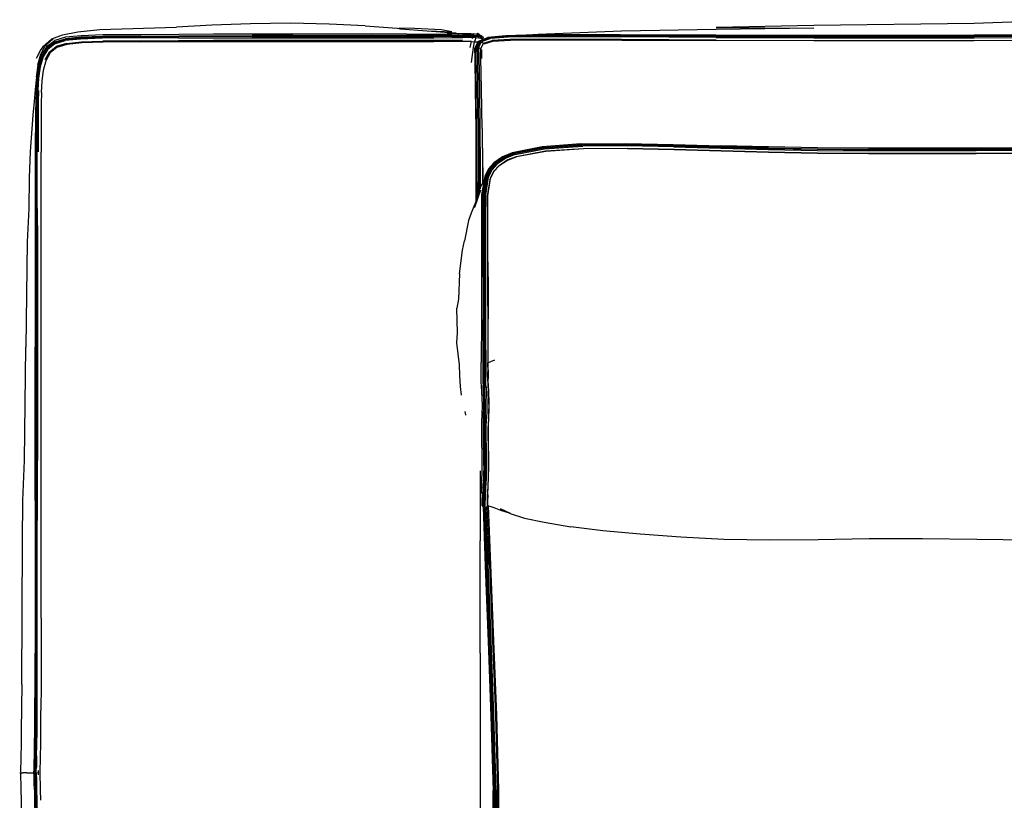
# Model space of a CAD drawing. Units: metres. Extents: x -1.13 to 0.18, y -1.24 to -0.2.
# Drawn here: x -1.13 to -0.48, y -0.72 to -0.2 of the extents above; entities that cross this region are included whole.
import ezdxf

# ---------------------------------------------------------------- set-up
doc = ezdxf.new("R2010")
doc.units = ezdxf.units.M
doc.header["$MEASUREMENT"] = 0

# ---------------------------------------------------------------- blocks, each defined once
blk = doc.blocks.new('25c927f4-95a2-4b04-82a4-11bb6b43b22b')
for p, q in [((-0.86727, -0.20866), (-0.87746, -0.20846)), ((-0.82762, -0.21371), (-0.82723, -0.21376)), ((-0.82648, -0.21252), (-0.82634, -0.21229)), ((-1.09759, -0.21584), (-1.09743, -0.2158)), ((-1.12258, -0.34942), (-1.1235, -0.41888)), ((-0.81835, -0.46466), (-0.81824, -0.45954)), ((-0.81861, -0.47109), (-0.81854, -0.4706)), ((-0.82393, -0.50044), (-0.82393, -0.54651)), ((-0.82311, -0.5103), (-0.82326, -0.50972)), ((-0.81913, -0.52078), (-0.81924, -0.52131)), ((-1.12623, -0.6412), (-1.12562, -0.54651)), ((-1.12623, -0.6412), (-1.12647, -0.67164)), ((-0.82393, -0.67164), (-0.82393, -0.69872)), ((-0.82393, -0.69872), (-0.82393, -0.70091)), ((-0.82393, -0.70091), (-0.82393, -0.74054))]:
    blk.add_line(p, q)
at = {"color": 46, "true_color": 0x866e08}
for p, q in [((-0.84268, -0.21317), (-0.85442, -0.21327)), ((-0.8299, -0.21359), (-0.82983, -0.21304)), ((-0.82651, -0.21251), (-0.82634, -0.21229)), ((-0.8238, -0.21343), (-0.82429, -0.21405)), ((-1.1047, -0.21668), (-1.10482, -0.21659)), ((-1.09678, -0.21849), (-1.10348, -0.22052)), ((-1.11637, -0.22825), (-1.11368, -0.2226)), ((-1.11368, -0.2226), (-1.11362, -0.22248)), ((-1.11591, -0.51997), (-1.11591, -0.49348)), ((-1.11739, -0.51997), (-1.11739, -0.54651)), ((-1.11563, -0.69915), (-1.1155, -0.6995))]:
    blk.add_line(p, q, dxfattribs=at)
at = {"color": 96, "true_color": 0x068606}
for p, q in [((-0.37598, -0.21305), (-0.49827, -0.21311)), ((-0.82319, -0.22239), (-0.82309, -0.22837)), ((-0.82473, -0.31624), (-0.82471, -0.29986)), ((-0.82219, -0.30035), (-0.82218, -0.31075))]:
    blk.add_line(p, q, dxfattribs=at)
at = {"color": 16, "true_color": 0x860606}
for p, q in [((-0.63389, -0.28676), (-0.66543, -0.28592)), ((-0.63388, -0.28734), (-0.66539, -0.28648)), ((-0.60154, -0.29077), (-0.56794, -0.291)), ((-0.80769, -0.29366), (-0.81319, -0.29738)), ((-0.82153, -0.52233), (-0.82157, -0.52489))]:
    blk.add_line(p, q, dxfattribs=at)
at = {"color": 214, "true_color": 0xb11c95}
blk.add_line((-0.81783, -0.56213), (-0.81935, -0.52391), dxfattribs=at)
for points in [[(-0.89969, -0.20694, 0), (-0.92351, -0.20575, 0), (-0.9491, -0.20514, 0), (-0.97538, -0.20545, 0), (-1.00089, -0.20643, 0), (-1.02419, -0.20782, 0)], [(-0.89969, -0.20694, 0), (-0.87871, -0.2084, 0), (-0.87654, -0.20894, 0), (-0.85923, -0.2102, 0)], [(-0.43058, -0.2028, 0), (-0.49827, -0.20522, 0), (-0.60407, -0.20667, 0), (-0.66846, -0.20796, 0), (-0.60407, -0.20849, 0), (-0.66846, -0.20932, 0), (-0.73092, -0.21043, 0), (-0.78575, -0.2126, 0), (-0.79302, -0.21298, 0)], [(-1.11365, -0.2255, 0), (-1.11059, -0.21968, 0), (-1.10602, -0.21568, 0), (-1.11085, -0.21949, 0), (-1.10635, -0.21543, 0), (-1.09943, -0.21271, 0), (-1.08918, -0.21085, 0), (-1.0747, -0.20938, 0), (-1.02419, -0.20782, 0)], [(-0.8578, -0.21011, 0), (-0.8426, -0.21084, 0), (-0.84937, -0.20957, 0), (-0.86727, -0.20866, 0)], [(-0.85923, -0.2102, 0), (-0.84738, -0.2111, 0), (-0.83978, -0.21174, 0)], [(-0.83978, -0.21174, 0), (-0.84574, -0.21155, 0), (-0.83864, -0.21205, 0), (-0.83797, -0.21212, 0)], [(-0.82474, -0.214, 0), (-0.82461, -0.21361, 0), (-0.82541, -0.21266, 0)], [(-0.8233, -0.21411, 0), (-0.8226, -0.21493, 0), (-0.82267, -0.21549, 0), (-0.82297, -0.21616, 0)], [(-1.11646, -0.24064, 0), (-1.11526, -0.23278, 0), (-1.11327, -0.22573, 0), (-1.11556, -0.23264, 0), (-1.11365, -0.2255, 0)], [(-1.11646, -0.24064, 0), (-1.11723, -0.24883, 0), (-1.11793, -0.25684, 0), (-1.11896, -0.26569, 0), (-1.1207, -0.28983, 0)], [(-1.1207, -0.28983, 0), (-1.1212, -0.30714, 0), (-1.12158, -0.32732, 0), (-1.12258, -0.34942, 0)], [(-0.8238, -0.31523, 0), (-0.82764, -0.32667, 0), (-0.82537, -0.31904, 0), (-0.82987, -0.33033, 0), (-0.83165, -0.33525, 0), (-0.83427, -0.34873, 0)], [(-0.8238, -0.31523, 0), (-0.82537, -0.31904, 0), (-0.82476, -0.31632, 0)], [(-0.83754, -0.37032, 0), (-0.8357, -0.35471, 0), (-0.83427, -0.34873, 0)], [(-0.83754, -0.37032, 0), (-0.83822, -0.38708, 0), (-0.83933, -0.39316, 0)], [(-0.8374, -0.43748, 0), (-0.83764, -0.43046, 0), (-0.8393, -0.41597, 0), (-0.83891, -0.40931, 0), (-0.83933, -0.39316, 0)], [(-1.12562, -0.54651, 0), (-1.1254, -0.51997, 0), (-1.1243, -0.49348, 0), (-1.1235, -0.41888, 0)], [(-0.83634, -0.45039, 0), (-0.83692, -0.44463, 0), (-0.8374, -0.43748, 0)], [(-0.83406, -0.46127, 0), (-0.83359, -0.46335, 0), (-0.83356, -0.46361, 0)], [(-0.82222, -0.52301, 0), (-0.82275, -0.52317, 0), (-0.82314, -0.52281, 0)], [(-0.82224, -0.5238, 0), (-0.82157, -0.52489, 0), (-0.82071, -0.5248, 0), (-0.81924, -0.52384, 0)], [(-0.8039, -0.52857, 0), (-0.81046, -0.52653, 0), (-0.8147, -0.52485, 0), (-0.81729, -0.52386, 0), (-0.81914, -0.52332, 0)], [(-0.8039, -0.52857, 0), (-0.81065, -0.52548, 0), (-0.80417, -0.52844, 0), (-0.7947, -0.53155, 0), (-0.78175, -0.53418, 0), (-0.76425, -0.53732, 0)], [(-0.71849, -0.54206, 0), (-0.74302, -0.53993, 0), (-0.76425, -0.53732, 0)], [(-0.6331, -0.54602, 0), (-0.66326, -0.54552, 0), (-0.69172, -0.54419, 0), (-0.71849, -0.54206, 0)], [(-0.49659, -0.54559, 0), (-0.53229, -0.54516, 0), (-0.56762, -0.54523, 0), (-0.60122, -0.54579, 0), (-0.6331, -0.54602, 0)], [(-0.82393, -0.62063, 0), (-0.82393, -0.59749, 0), (-0.82393, -0.57253, 0), (-0.82393, -0.54651, 0)], [(-0.40114, -0.54585, 0), (-0.42964, -0.54608, 0), (-0.46192, -0.54599, 0), (-0.49659, -0.54559, 0)], [(-0.82393, -0.62063, 0), (-0.82393, -0.6412, 0), (-0.82393, -0.65845, 0), (-0.82393, -0.67164, 0)], [(-1.12647, -0.67164, 0), (-1.12659, -0.68136, 0), (-1.12671, -0.6882, 0), (-1.12683, -0.69277, 0), (-1.12695, -0.69567, 0), (-1.12711, -0.69808, 0), (-1.127, -0.69872, 0), (-1.12669, -0.6995, 0)], [(-1.12669, -0.6995, 0), (-1.127, -0.70028, 0), (-1.12711, -0.70091, 0), (-1.12695, -0.70332, 0), (-1.12683, -0.70622, 0), (-1.12671, -0.71079, 0), (-1.12659, -0.71764, 0)], [(-1.12659, -0.71764, 0), (-1.12647, -0.72735, 0), (-1.12597, -0.80151, 0), (-1.12581, -0.86925, 0)]]:
    blk.add_polyline3d(points)
at = {"color": 46, "true_color": 0x866e08}
for points in [[(-1.08707, -0.21335, 0), (-1.09737, -0.21443, 0), (-1.10448, -0.21651, 0)], [(-1.04778, -0.21365, 0), (-1.07283, -0.21379, 0), (-1.08712, -0.21426, 0), (-1.09737, -0.21533, 0)], [(-1.08737, -0.21477, 0), (-1.07308, -0.2143, 0), (-1.04801, -0.21416, 0)], [(-1.08722, -0.21474, 0), (-1.07294, -0.21427, 0), (-1.04788, -0.21413, 0)], [(-1.04767, -0.21272, 0), (-1.07273, -0.21287, 0), (-1.08707, -0.21335, 0)], [(-0.97445, -0.21385, 0), (-0.99997, -0.21389, 0), (-1.02295, -0.21402, 0), (-1.04801, -0.21416, 0)], [(-0.99988, -0.21385, 0), (-1.02283, -0.21399, 0), (-1.04788, -0.21413, 0)], [(-1.04778, -0.21365, 0), (-1.02273, -0.21351, 0), (-0.99979, -0.21337, 0), (-0.97431, -0.21333, 0)], [(-0.94742, -0.2124, 0), (-0.97424, -0.21239, 0), (-0.9997, -0.21243, 0), (-1.02262, -0.21258, 0), (-1.04767, -0.21272, 0)], [(-0.92055, -0.21384, 0), (-0.94754, -0.21383, 0), (-0.97438, -0.21382, 0), (-0.99988, -0.21385, 0)], [(-0.97445, -0.21385, 0), (-0.9476, -0.21387, 0), (-0.92062, -0.21388, 0), (-0.89508, -0.21389, 0), (-0.87253, -0.21388, 0)], [(-0.89491, -0.21334, 0), (-0.92048, -0.21335, 0), (-0.94748, -0.21334, 0), (-0.97431, -0.21333, 0)], [(-0.87228, -0.21237, 0), (-0.89483, -0.2124, 0), (-0.92042, -0.2124, 0), (-0.94742, -0.2124, 0)], [(-0.92055, -0.21384, 0), (-0.89499, -0.21384, 0), (-0.87244, -0.21382, 0), (-0.85447, -0.21378, 0)], [(-0.89491, -0.21334, 0), (-0.87236, -0.21332, 0), (-0.85442, -0.21327, 0)], [(-0.87253, -0.21388, 0), (-0.85455, -0.21383, 0), (-0.84269, -0.21375, 0), (-0.83549, -0.21367, 0), (-0.82923, -0.21363, 0)], [(-0.87228, -0.21237, 0), (-0.85437, -0.21231, 0), (-0.8427, -0.2122, 0)], [(-0.85447, -0.21378, 0), (-0.84267, -0.21369, 0), (-0.83556, -0.21361, 0), (-0.82951, -0.21358, 0), (-0.82762, -0.21371, 0)], [(-0.83021, -0.21204, 0), (-0.83578, -0.21209, 0), (-0.8427, -0.2122, 0)], [(-0.82505, -0.21258, 0), (-0.82541, -0.21266, 0), (-0.82614, -0.21258, 0), (-0.82719, -0.2124, 0), (-0.82856, -0.21219, 0), (-0.82805, -0.21318, 0), (-0.82983, -0.21304, 0), (-0.83566, -0.21308, 0), (-0.84268, -0.21317, 0)], [(-0.82983, -0.21304, 0), (-0.83021, -0.21204, 0), (-0.82856, -0.21219, 0)], [(-0.82723, -0.21376, 0), (-0.8268, -0.21463, 0), (-0.82892, -0.21452, 0), (-0.82923, -0.21363, 0), (-0.82723, -0.21376, 0), (-0.82555, -0.21392, 0), (-0.82422, -0.21406, 0)], [(-0.82461, -0.21361, 0), (-0.82541, -0.21353, 0), (-0.82657, -0.21337, 0), (-0.82805, -0.21318, 0), (-0.82815, -0.21368, 0)], [(-0.82499, -0.21248, 0), (-0.82543, -0.21202, 0), (-0.82634, -0.21229, 0), (-0.82612, -0.21202, 0), (-0.82599, -0.21218, 0), (-0.82583, -0.21259, 0)], [(-0.8259, -0.21261, 0), (-0.82543, -0.21202, 0), (-0.82522, -0.21175, 0)], [(-0.8252, -0.21172, 0), (-0.82509, -0.21193, 0), (-0.82494, -0.21239, 0), (-0.82505, -0.21258, 0)], [(-0.82461, -0.21361, 0), (-0.82419, -0.21352, 0), (-0.82406, -0.21333, 0)], [(-0.82406, -0.21333, 0), (-0.82421, -0.2129, 0), (-0.82434, -0.21272, 0), (-0.82447, -0.21289, 0)], [(-0.82422, -0.21406, 0), (-0.8233, -0.21411, 0), (-0.82282, -0.21402, 0), (-0.82265, -0.21383, 0), (-0.8228, -0.2134, 0), (-0.82294, -0.21322, 0), (-0.82312, -0.21346, 0), (-0.8227, -0.21388, 0)], [(-0.82394, -0.21408, 0), (-0.82349, -0.21399, 0), (-0.82334, -0.2138, 0), (-0.82338, -0.21357, 0)], [(-0.82362, -0.21409, 0), (-0.82312, -0.21346, 0), (-0.8238, -0.21343, 0), (-0.82362, -0.21319, 0)], [(-0.8236, -0.21317, 0), (-0.82349, -0.21337, 0), (-0.82338, -0.21357, 0)], [(-1.11582, -0.23951, 0), (-1.1146, -0.23193, 0), (-1.11252, -0.22528, 0), (-1.10925, -0.22, 0), (-1.10448, -0.21651, 0)], [(-1.1143, -0.23271, 0), (-1.11228, -0.22611, 0), (-1.10909, -0.22085, 0), (-1.1044, -0.21739, 0), (-1.09737, -0.21533, 0)], [(-1.11237, -0.22662, 0), (-1.10922, -0.22137, 0), (-1.10458, -0.21791, 0), (-1.09759, -0.21584, 0), (-1.08737, -0.21477, 0)], [(-1.11234, -0.22082, 0), (-1.11186, -0.22033, 0), (-1.11114, -0.21968, 0), (-1.11111, -0.21965, 0)], [(-1.11013, -0.22, 0), (-1.11059, -0.21968, 0), (-1.11085, -0.21949, 0), (-1.11095, -0.21938, 0), (-1.11089, -0.21931, 0)], [(-1.11068, -0.22912, 0), (-1.10782, -0.22394, 0), (-1.10348, -0.22052, 0)], [(-1.10951, -0.22042, 0), (-1.10956, -0.22039, 0), (-1.11013, -0.22, 0)], [(-1.10905, -0.22214, 0), (-1.10449, -0.21869, 0), (-1.09757, -0.21663, 0)], [(-1.09644, -0.21912, 0), (-1.10306, -0.22115, 0), (-1.10733, -0.22454, 0)], [(-1.10656, -0.21524, 0), (-1.10651, -0.21529, 0), (-1.10635, -0.21543, 0), (-1.10602, -0.21568, 0), (-1.10547, -0.21609, 0)], [(-1.02305, -0.21482, 0), (-1.07317, -0.2151, 0), (-1.08742, -0.21557, 0), (-1.09757, -0.21663, 0)], [(-1.09755, -0.21584, 0), (-1.09743, -0.2158, 0), (-1.08722, -0.21474, 0)], [(-1.09678, -0.21849, 0), (-1.08684, -0.21743, 0), (-1.07277, -0.21697, 0)], [(-1.04762, -0.21744, 0), (-1.07258, -0.21758, 0), (-1.08658, -0.21806, 0), (-1.09644, -0.21912, 0)], [(-0.9744, -0.21652, 0), (-0.99988, -0.21656, 0), (-1.02278, -0.21669, 0), (-1.07277, -0.21697, 0)], [(-1.04762, -0.21744, 0), (-1.02265, -0.2173, 0), (-0.9998, -0.21716, 0), (-0.97435, -0.21712, 0)], [(-1.02305, -0.21482, 0), (-1.00005, -0.2147, 0), (-0.97452, -0.21467, 0), (-0.94766, -0.21468, 0)], [(-0.83558, -0.21652, 0), (-0.8427, -0.21653, 0), (-0.85449, -0.21655, 0), (-0.87245, -0.21656, 0), (-0.895, -0.21655, 0), (-0.92056, -0.21654, 0), (-0.94755, -0.21653, 0), (-0.9744, -0.21652, 0)], [(-0.97435, -0.21712, 0), (-0.94754, -0.21713, 0), (-0.92059, -0.21713, 0), (-0.89507, -0.21714, 0), (-0.87256, -0.21715, 0), (-0.85463, -0.21716, 0)], [(-0.94766, -0.21468, 0), (-0.92069, -0.2147, 0), (-0.89516, -0.21471, 0), (-0.87261, -0.2147, 0), (-0.85461, -0.21467, 0), (-0.84269, -0.21461, 0), (-0.83541, -0.21454, 0)], [(-0.83049, -0.22121, 0), (-0.82971, -0.2173, 0), (-0.83579, -0.21719, 0), (-0.84287, -0.21717, 0), (-0.85463, -0.21716, 0)], [(-0.82897, -0.21511, 0), (-0.82892, -0.21452, 0), (-0.83541, -0.21454, 0)], [(-0.82971, -0.2173, 0), (-0.82774, -0.2174, 0), (-0.82606, -0.21749, 0), (-0.82546, -0.21751, 0)], [(-0.82962, -0.23113, 0), (-0.82836, -0.22124, 0), (-0.82774, -0.2174, 0)], [(-0.82774, -0.2174, 0), (-0.82746, -0.2167, 0), (-0.82713, -0.21601, 0), (-0.82687, -0.21522, 0), (-0.8268, -0.21463, 0)], [(-0.8268, -0.21463, 0), (-0.82501, -0.21478, 0), (-0.82359, -0.2149, 0)], [(-0.82359, -0.2149, 0), (-0.8226, -0.21493, 0), (-0.82207, -0.21483, 0), (-0.82189, -0.21463, 0), (-0.82192, -0.21441, 0)], [(-0.8223, -0.2142, 0), (-0.82204, -0.21421, 0), (-0.82192, -0.21441, 0)], [(-1.11237, -0.22662, 0), (-1.11435, -0.23321, 0), (-1.11546, -0.2407, 0), (-1.11602, -0.24863, 0)], [(-1.10905, -0.22214, 0), (-1.11213, -0.22737, 0), (-1.11403, -0.23393, 0), (-1.11508, -0.24137, 0), (-1.11558, -0.24921, 0), (-1.11587, -0.25701, 0), (-1.11598, -0.26573, 0)], [(-1.11234, -0.22082, 0), (-1.11282, -0.2214, 0), (-1.11362, -0.22248, 0)], [(-1.11309, -0.25092, 0), (-1.11271, -0.24334, 0), (-1.11183, -0.23611, 0), (-1.11015, -0.22969, 0), (-1.10733, -0.22454, 0)], [(-1.11604, -0.2482, 0), (-1.11545, -0.24023, 0), (-1.1143, -0.23271, 0)], [(-1.11582, -0.23951, 0), (-1.11648, -0.24758, 0), (-1.1169, -0.2557, 0), (-1.11714, -0.26479, 0), (-1.1173, -0.28953, 0), (-1.11733, -0.30702, 0), (-1.11735, -0.32729, 0)], [(-1.11604, -0.2482, 0), (-1.1164, -0.2562, 0), (-1.11658, -0.26514, 0)], [(-1.11602, -0.24863, 0), (-1.11635, -0.25654, 0), (-1.1165, -0.2654, 0), (-1.11653, -0.28972, 0), (-1.11652, -0.30709, 0), (-1.11652, -0.32731, 0)], [(-1.11511, -0.2496, 0), (-1.11537, -0.25732, 0), (-1.11546, -0.26596, 0), (-1.11542, -0.2899, 0)], [(-1.11309, -0.25092, 0), (-1.1133, -0.25836, 0), (-1.11338, -0.2667, 0), (-1.11336, -0.29012, 0)], [(-1.11666, -0.37248, 0), (-1.11666, -0.34942, 0), (-1.11665, -0.3273, 0), (-1.11665, -0.30706, 0), (-1.11665, -0.28964, 0), (-1.11658, -0.26514, 0)], [(-1.11592, -0.32732, 0), (-1.11593, -0.30714, 0), (-1.11596, -0.28983, 0), (-1.11598, -0.26573, 0)], [(-1.11335, -0.37248, 0), (-1.11335, -0.34942, 0), (-1.11334, -0.32735, 0), (-1.11334, -0.30725, 0), (-1.11336, -0.29012, 0)], [(-1.11735, -0.32729, 0), (-1.11736, -0.34942, 0), (-1.11737, -0.37248, 0), (-1.11737, -0.39554, 0), (-1.11738, -0.41888, 0)], [(-1.11651, -0.39554, 0), (-1.11651, -0.37248, 0), (-1.11651, -0.34942, 0), (-1.11652, -0.32731, 0)], [(-1.11592, -0.32732, 0), (-1.11591, -0.34942, 0), (-1.11591, -0.37248, 0), (-1.11591, -0.39554, 0), (-1.11591, -0.41888, 0)], [(-1.11666, -0.37248, 0), (-1.11667, -0.39554, 0), (-1.11667, -0.41888, 0), (-1.11667, -0.4428, 0), (-1.11668, -0.49348, 0), (-1.11668, -0.51997, 0)], [(-1.11339, -0.51997, 0), (-1.11339, -0.49348, 0), (-1.11338, -0.4428, 0), (-1.11337, -0.41888, 0), (-1.11336, -0.39554, 0), (-1.11335, -0.37248, 0)], [(-1.11652, -0.54651, 0), (-1.11652, -0.51997, 0), (-1.11652, -0.49348, 0), (-1.11651, -0.4428, 0), (-1.11651, -0.41888, 0), (-1.11651, -0.39554, 0)], [(-1.11739, -0.51997, 0), (-1.11739, -0.49347, 0), (-1.11738, -0.4428, 0), (-1.11738, -0.41888, 0)], [(-1.11591, -0.41888, 0), (-1.1159, -0.4428, 0), (-1.11591, -0.49348, 0)], [(-1.11668, -0.51997, 0), (-1.11668, -0.54651, 0), (-1.11668, -0.57253, 0), (-1.11669, -0.59749, 0)], [(-1.11593, -0.59749, 0), (-1.11592, -0.57253, 0), (-1.11592, -0.54651, 0), (-1.11591, -0.51997, 0)], [(-1.1134, -0.59749, 0), (-1.1134, -0.57253, 0), (-1.11339, -0.54651, 0), (-1.11339, -0.51997, 0)], [(-1.11739, -0.54651, 0), (-1.1174, -0.57253, 0), (-1.1174, -0.59749, 0), (-1.11741, -0.62063, 0)], [(-1.11652, -0.54651, 0), (-1.11653, -0.57253, 0), (-1.11653, -0.59749, 0)], [(-1.11669, -0.59749, 0), (-1.1167, -0.62063, 0), (-1.11673, -0.6412, 0), (-1.11679, -0.65845, 0)], [(-1.11663, -0.65845, 0), (-1.11657, -0.6412, 0), (-1.11654, -0.62063, 0), (-1.11653, -0.59749, 0)], [(-1.11638, -0.6882, 0), (-1.11625, -0.68136, 0), (-1.11613, -0.67164, 0), (-1.11603, -0.65845, 0), (-1.11597, -0.6412, 0), (-1.11594, -0.62063, 0), (-1.11593, -0.59749, 0)], [(-1.1134, -0.59749, 0), (-1.11341, -0.62063, 0), (-1.11344, -0.6412, 0), (-1.1135, -0.65845, 0)], [(-1.11771, -0.68136, 0), (-1.11759, -0.67164, 0), (-1.11749, -0.65845, 0), (-1.11743, -0.6412, 0), (-1.11741, -0.62063, 0)], [(-1.11723, -0.69277, 0), (-1.11713, -0.6882, 0), (-1.117, -0.68136, 0), (-1.11688, -0.67164, 0), (-1.11679, -0.65845, 0)], [(-1.11663, -0.65845, 0), (-1.11673, -0.67164, 0), (-1.11685, -0.68136, 0), (-1.11698, -0.6882, 0), (-1.11709, -0.69277, 0)], [(-1.11406, -0.69808, 0), (-1.11399, -0.69567, 0), (-1.11393, -0.69277, 0), (-1.11382, -0.6882, 0), (-1.11371, -0.68136, 0), (-1.11359, -0.67164, 0), (-1.1135, -0.65845, 0)], [(-1.11812, -0.69872, 0), (-1.11809, -0.69808, 0), (-1.11801, -0.69567, 0), (-1.11793, -0.69277, 0), (-1.11783, -0.6882, 0), (-1.11771, -0.68136, 0)], [(-1.11743, -0.6995, 0), (-1.11742, -0.69872, 0), (-1.11739, -0.69808, 0), (-1.11731, -0.69567, 0), (-1.11723, -0.69277, 0)], [(-1.11728, -0.6995, 0), (-1.11727, -0.69872, 0), (-1.11724, -0.69808, 0), (-1.11716, -0.69567, 0), (-1.11709, -0.69277, 0)], [(-1.11638, -0.6882, 0), (-1.11649, -0.69277, 0), (-1.11656, -0.69567, 0)], [(-1.12754, -0.6995, 0), (-1.12747, -0.6995, 0), (-1.12669, -0.6995, 0), (-1.12553, -0.6995, 0)], [(-1.12279, -0.6995, 0), (-1.12418, -0.6995, 0), (-1.12553, -0.6995, 0)], [(-1.12279, -0.6995, 0), (-1.12154, -0.6995, 0), (-1.1204, -0.6995, 0), (-1.11936, -0.6995, 0), (-1.11838, -0.6995, 0)], [(-1.11783, -0.71079, 0), (-1.11793, -0.70622, 0), (-1.11801, -0.70332, 0), (-1.11809, -0.70091, 0), (-1.11812, -0.70028, 0), (-1.11812, -0.6995, 0), (-1.11812, -0.69872, 0)], [(-1.11762, -0.69808, 0), (-1.11765, -0.69872, 0), (-1.11766, -0.6995, 0)], [(-1.11762, -0.70091, 0), (-1.11765, -0.70028, 0), (-1.11766, -0.6995, 0)], [(-1.11743, -0.6995, 0), (-1.11742, -0.70028, 0), (-1.11739, -0.70091, 0), (-1.11731, -0.70332, 0), (-1.11723, -0.70622, 0), (-1.11713, -0.71079, 0)], [(-1.11728, -0.6995, 0), (-1.11727, -0.70028, 0), (-1.11724, -0.70091, 0), (-1.11716, -0.70332, 0)], [(-1.1171, -0.69808, 0), (-1.11713, -0.69872, 0), (-1.11714, -0.6995, 0), (-1.11713, -0.70028, 0), (-1.1171, -0.70091, 0)], [(-1.11669, -0.6995, 0), (-1.11668, -0.69872, 0), (-1.11665, -0.69808, 0), (-1.11656, -0.69567, 0)], [(-1.11669, -0.6995, 0), (-1.11668, -0.70028, 0), (-1.11665, -0.70091, 0), (-1.11656, -0.70332, 0), (-1.11649, -0.70622, 0), (-1.11638, -0.71079, 0), (-1.11625, -0.71764, 0), (-1.11613, -0.72735, 0), (-1.11603, -0.74054, 0), (-1.11597, -0.7578, 0), (-1.11594, -0.77837, 0)], [(-1.11563, -0.69968, 0), (-1.1155, -0.6995, 0), (-1.11563, -0.69984, 0)], [(-1.11527, -0.69808, 0), (-1.1153, -0.69872, 0), (-1.11531, -0.6995, 0), (-1.1153, -0.70028, 0), (-1.11527, -0.70091, 0)], [(-1.11371, -0.71764, 0), (-1.11382, -0.71079, 0), (-1.11393, -0.70622, 0), (-1.11399, -0.70332, 0), (-1.11406, -0.70091, 0), (-1.11407, -0.70028, 0), (-1.11407, -0.6995, 0), (-1.11407, -0.69872, 0), (-1.11406, -0.69808, 0)], [(-1.11716, -0.70332, 0), (-1.11709, -0.70622, 0), (-1.11698, -0.71079, 0), (-1.11685, -0.71764, 0), (-1.11673, -0.72735, 0), (-1.11663, -0.74054, 0)], [(-1.11783, -0.71079, 0), (-1.11771, -0.71764, 0), (-1.11759, -0.72735, 0), (-1.11749, -0.74054, 0), (-1.11743, -0.7578, 0)], [(-1.11673, -0.7578, 0), (-1.11679, -0.74054, 0), (-1.11688, -0.72735, 0), (-1.117, -0.71764, 0), (-1.11713, -0.71079, 0)]]:
    blk.add_polyline3d(points, dxfattribs=at)
at = {"color": 96, "true_color": 0x068606}
for points in [[(-0.82471, -0.29986, 0), (-0.82488, -0.27417, 0), (-0.82528, -0.24796, 0), (-0.82563, -0.22725, 0), (-0.82569, -0.22095, 0), (-0.82373, -0.21701, 0), (-0.8178, -0.21484, 0), (-0.80597, -0.21383, 0), (-0.7863, -0.21338, 0)], [(-0.82373, -0.21701, 0), (-0.82434, -0.21699, 0), (-0.81837, -0.21471, 0), (-0.80647, -0.21361, 0)], [(-0.6685, -0.21464, 0), (-0.73112, -0.21422, 0), (-0.78587, -0.21402, 0), (-0.80543, -0.2144, 0), (-0.81718, -0.2153, 0), (-0.82305, -0.21735, 0)], [(-0.7317, -0.21275, 0), (-0.78717, -0.2128, 0), (-0.80704, -0.2134, 0), (-0.81902, -0.2146, 0)], [(-0.43058, -0.21356, 0), (-0.49827, -0.21359, 0), (-0.60407, -0.2136, 0), (-0.66857, -0.21352, 0), (-0.73149, -0.21315, 0), (-0.78671, -0.2131, 0), (-0.80647, -0.21361, 0)], [(-0.7863, -0.21338, 0), (-0.73131, -0.21351, 0), (-0.66853, -0.21391, 0), (-0.60407, -0.21401, 0), (-0.49827, -0.214, 0)], [(-0.49827, -0.21311, 0), (-0.60407, -0.21313, 0), (-0.66861, -0.21306, 0), (-0.7317, -0.21275, 0)], [(-0.28132, -0.21391, 0), (-0.32865, -0.21389, 0), (-0.37598, -0.21391, 0), (-0.49827, -0.214, 0)], [(-0.82672, -0.27507, 0), (-0.82709, -0.24885, 0), (-0.82738, -0.22798, 0), (-0.8274, -0.22149, 0), (-0.82537, -0.21732, 0), (-0.82505, -0.21698, 0), (-0.81902, -0.2146, 0)], [(-0.82505, -0.21698, 0), (-0.82707, -0.22112, 0), (-0.8274, -0.22149, 0)], [(-0.82434, -0.21699, 0), (-0.82634, -0.22102, 0), (-0.82569, -0.22095, 0)], [(-0.82364, -0.22195, 0), (-0.82498, -0.22117, 0), (-0.82305, -0.21735, 0), (-0.82178, -0.21838, 0)], [(-0.82271, -0.27458, 0), (-0.8231, -0.24839, 0), (-0.82351, -0.22795, 0), (-0.82364, -0.22195, 0), (-0.82178, -0.21838, 0), (-0.81602, -0.21658, 0)], [(-0.82131, -0.21883, 0), (-0.81554, -0.21701, 0), (-0.80398, -0.21629, 0), (-0.7847, -0.21602, 0), (-0.73059, -0.21625, 0), (-0.66839, -0.21662, 0)], [(-0.66843, -0.21637, 0), (-0.73077, -0.21594, 0), (-0.78508, -0.21564, 0), (-0.80443, -0.21589, 0), (-0.81602, -0.21658, 0)], [(-0.6685, -0.21464, 0), (-0.60407, -0.21475, 0), (-0.49827, -0.21474, 0), (-0.37598, -0.21465, 0)], [(-0.66843, -0.21637, 0), (-0.60407, -0.21648, 0), (-0.49827, -0.21647, 0), (-0.37598, -0.21639, 0), (-0.32865, -0.21637, 0)], [(-0.43058, -0.21664, 0), (-0.49827, -0.21666, 0), (-0.60407, -0.21669, 0), (-0.66839, -0.21662, 0)], [(-0.82673, -0.24843, 0), (-0.82704, -0.22758, 0), (-0.82707, -0.22112, 0)], [(-0.82634, -0.22102, 0), (-0.82629, -0.2274, 0), (-0.82596, -0.24818, 0), (-0.82557, -0.27439, 0)], [(-0.82498, -0.22117, 0), (-0.8249, -0.22737, 0), (-0.82453, -0.24799, 0), (-0.82413, -0.27419, 0)], [(-0.82626, -0.32129, 0), (-0.82626, -0.32122, 0), (-0.8262, -0.30031, 0), (-0.82636, -0.27465, 0), (-0.82673, -0.24843, 0)], [(-0.82668, -0.32234, 0), (-0.82667, -0.32145, 0), (-0.82658, -0.30071, 0), (-0.82672, -0.27507, 0)], [(-0.82557, -0.27439, 0), (-0.8254, -0.30007, 0), (-0.82544, -0.31923, 0)], [(-0.82413, -0.27419, 0), (-0.82395, -0.29988, 0), (-0.82396, -0.31434, 0)], [(-0.82271, -0.27458, 0), (-0.82255, -0.30025, 0), (-0.82255, -0.31136, 0)]]:
    blk.add_polyline3d(points, dxfattribs=at)
at = {"color": 16, "true_color": 0x860606}
for points in [[(-0.75754, -0.28475, 0), (-0.7832, -0.28668, 0), (-0.80299, -0.29067, 0), (-0.80933, -0.29329, 0), (-0.81492, -0.29714, 0), (-0.81859, -0.30127, 0), (-0.82094, -0.3063, 0)], [(-0.80769, -0.29366, 0), (-0.80148, -0.29116, 0), (-0.78199, -0.28735, 0), (-0.75667, -0.28553, 0), (-0.72749, -0.28527, 0)], [(-0.69648, -0.28579, 0), (-0.72767, -0.28514, 0), (-0.75696, -0.28541, 0), (-0.78238, -0.28725, 0), (-0.80196, -0.2911, 0)], [(-0.78267, -0.28709, 0), (-0.75716, -0.28523, 0), (-0.72779, -0.28495, 0), (-0.69654, -0.28559, 0), (-0.66539, -0.28648, 0)], [(-0.75754, -0.28475, 0), (-0.72803, -0.28444, 0), (-0.69666, -0.28505, 0), (-0.66543, -0.28592, 0)], [(-0.72749, -0.28527, 0), (-0.69639, -0.28591, 0), (-0.66533, -0.28682, 0), (-0.63386, -0.2877, 0)], [(-0.80196, -0.2911, 0), (-0.80821, -0.29364, 0), (-0.81374, -0.2974, 0), (-0.81734, -0.30143, 0), (-0.81964, -0.30636, 0), (-0.82162, -0.31827, 0)], [(-0.80094, -0.29172, 0), (-0.80711, -0.29417, 0), (-0.81257, -0.29783, 0), (-0.81612, -0.30176, 0)], [(-0.72695, -0.28776, 0), (-0.7558, -0.28797, 0), (-0.78077, -0.28965, 0), (-0.79995, -0.29324, 0), (-0.80604, -0.2956, 0), (-0.81144, -0.29914, 0), (-0.81494, -0.30295, 0)], [(-0.78267, -0.28709, 0), (-0.80232, -0.29099, 0), (-0.8086, -0.29355, 0)], [(-0.80094, -0.29172, 0), (-0.78155, -0.28798, 0), (-0.75636, -0.28621, 0)], [(-0.80003, -0.29296, 0), (-0.78083, -0.28936, 0), (-0.75584, -0.28767, 0)], [(-0.69629, -0.28662, 0), (-0.7273, -0.28597, 0), (-0.75636, -0.28621, 0)], [(-0.75584, -0.28767, 0), (-0.72697, -0.28747, 0), (-0.69613, -0.28814, 0), (-0.66522, -0.28905, 0), (-0.63383, -0.28993, 0)], [(-0.72695, -0.28776, 0), (-0.69612, -0.28842, 0), (-0.66522, -0.28932, 0)], [(-0.63387, -0.28756, 0), (-0.66536, -0.28669, 0), (-0.69648, -0.28579, 0)], [(-0.69629, -0.28662, 0), (-0.66529, -0.28753, 0), (-0.63385, -0.28841, 0)], [(-0.66522, -0.28932, 0), (-0.63383, -0.29019, 0), (-0.60154, -0.29077, 0)], [(-0.4969, -0.28764, 0), (-0.5326, -0.28764, 0), (-0.56794, -0.28756, 0), (-0.60154, -0.28732, 0), (-0.63389, -0.28676, 0)], [(-0.63388, -0.28734, 0), (-0.60154, -0.28791, 0), (-0.56794, -0.28815, 0), (-0.5326, -0.28822, 0)], [(-0.63387, -0.28756, 0), (-0.60154, -0.28814, 0), (-0.56794, -0.28837, 0), (-0.5326, -0.28844, 0), (-0.49691, -0.28841, 0), (-0.46223, -0.28831, 0)], [(-0.63386, -0.2877, 0), (-0.60155, -0.2883, 0), (-0.56794, -0.28853, 0), (-0.5326, -0.28858, 0)], [(-0.63385, -0.28841, 0), (-0.60154, -0.28901, 0), (-0.56794, -0.28924, 0)], [(-0.63383, -0.28993, 0), (-0.60154, -0.29052, 0), (-0.56794, -0.29075, 0)], [(-0.46223, -0.28913, 0), (-0.49691, -0.28925, 0), (-0.5326, -0.28929, 0), (-0.56794, -0.28924, 0)], [(-0.56794, -0.291, 0), (-0.5326, -0.29106, 0), (-0.4969, -0.29102, 0), (-0.46223, -0.29091, 0), (-0.42995, -0.29077, 0), (-0.40145, -0.29067, 0)], [(-0.56794, -0.29075, 0), (-0.5326, -0.29081, 0), (-0.4969, -0.29076, 0)], [(-0.40145, -0.28788, 0), (-0.42995, -0.28798, 0), (-0.46223, -0.28811, 0), (-0.49691, -0.2882, 0), (-0.5326, -0.28822, 0)], [(-0.40145, -0.28817, 0), (-0.42996, -0.28828, 0), (-0.46223, -0.28842, 0), (-0.49691, -0.28854, 0), (-0.5326, -0.28858, 0)], [(-0.37577, -0.28718, 0), (-0.40145, -0.28735, 0), (-0.42995, -0.28744, 0), (-0.46223, -0.28756, 0), (-0.4969, -0.28764, 0)], [(-0.4969, -0.29076, 0), (-0.46223, -0.29065, 0), (-0.42995, -0.2905, 0), (-0.40145, -0.2904, 0)], [(-0.81319, -0.29738, 0), (-0.81677, -0.30137, 0), (-0.81906, -0.30626, 0), (-0.82101, -0.31808, 0), (-0.82098, -0.33316, 0), (-0.82092, -0.35182, 0), (-0.82088, -0.37198, 0)], [(-0.82008, -0.30637, 0), (-0.81777, -0.3014, 0), (-0.81414, -0.29734, 0), (-0.8086, -0.29355, 0)], [(-0.81152, -0.29888, 0), (-0.80612, -0.29533, 0), (-0.80003, -0.29296, 0)], [(-0.82014, -0.37199, 0), (-0.82019, -0.35186, 0), (-0.82026, -0.33326, 0), (-0.82031, -0.31828, 0), (-0.81839, -0.30658, 0), (-0.81612, -0.30176, 0)], [(-0.81901, -0.33368, 0), (-0.8191, -0.31888, 0), (-0.81724, -0.3074, 0), (-0.81502, -0.3027, 0), (-0.81152, -0.29888, 0)], [(-0.81879, -0.37237, 0), (-0.81885, -0.35232, 0), (-0.81894, -0.33385, 0), (-0.81902, -0.31908, 0), (-0.81716, -0.30763, 0), (-0.81494, -0.30295, 0)], [(-0.82539, -0.31911, 0), (-0.82476, -0.31632, 0), (-0.82322, -0.31249, 0), (-0.8216, -0.30978, 0), (-0.82151, -0.30965, 0)], [(-0.82094, -0.3063, 0), (-0.823, -0.3184, 0), (-0.82304, -0.3337, 0), (-0.82302, -0.35248, 0), (-0.82301, -0.37267, 0)], [(-0.82201, -0.37244, 0), (-0.82203, -0.35227, 0), (-0.82208, -0.33354, 0), (-0.82208, -0.31834, 0), (-0.82008, -0.30637, 0)], [(-0.82155, -0.39183, 0), (-0.82152, -0.37228, 0), (-0.82155, -0.35212, 0), (-0.8216, -0.33342, 0), (-0.82162, -0.31827, 0)], [(-0.81886, -0.39175, 0), (-0.81885, -0.37223, 0), (-0.81891, -0.35217, 0), (-0.81901, -0.33368, 0)], [(-0.82301, -0.37267, 0), (-0.82305, -0.39216, 0), (-0.82313, -0.40889, 0), (-0.82323, -0.42074, 0), (-0.82332, -0.42894, 0)], [(-0.82201, -0.37244, 0), (-0.82204, -0.39196, 0), (-0.82212, -0.40876, 0), (-0.82221, -0.42073, 0), (-0.82227, -0.42907, 0)], [(-0.82103, -0.42067, 0), (-0.82096, -0.40848, 0), (-0.8209, -0.39156, 0), (-0.82088, -0.37198, 0)], [(-0.82025, -0.42066, 0), (-0.8202, -0.40848, 0), (-0.82015, -0.39156, 0), (-0.82014, -0.37199, 0)], [(-0.81879, -0.37237, 0), (-0.81879, -0.39186, 0), (-0.81883, -0.40866, 0), (-0.81885, -0.42065, 0), (-0.81884, -0.42901, 0)], [(-0.82175, -0.42916, 0), (-0.8217, -0.42072, 0), (-0.82162, -0.40867, 0), (-0.82155, -0.39183, 0)], [(-0.81886, -0.39175, 0), (-0.81889, -0.40859, 0), (-0.81892, -0.42065, 0), (-0.81892, -0.4291, 0), (-0.81892, -0.43218, 0), (-0.81891, -0.43513, 0)], [(-0.82103, -0.42067, 0), (-0.82108, -0.42929, 0), (-0.82109, -0.43246, 0), (-0.8211, -0.43551, 0), (-0.8211, -0.43837, 0)], [(-0.82025, -0.42066, 0), (-0.82028, -0.42927, 0), (-0.82029, -0.43243, 0), (-0.82028, -0.43547, 0), (-0.82027, -0.43832, 0), (-0.82029, -0.43742, 0)], [(-0.81884, -0.43204, 0), (-0.81884, -0.42901, 0), (-0.81703, -0.42823, 0), (-0.81441, -0.42711, 0)], [(-0.82337, -0.43467, 0), (-0.82335, -0.43186, 0), (-0.82332, -0.42894, 0)], [(-0.82288, -0.44785, 0), (-0.82326, -0.44171, 0), (-0.82333, -0.43912, 0), (-0.82337, -0.43727, 0), (-0.82337, -0.43467, 0)], [(-0.82227, -0.42907, 0), (-0.8223, -0.43208, 0), (-0.82231, -0.43497, 0), (-0.82231, -0.43766, 0)], [(-0.82175, -0.42916, 0), (-0.82177, -0.43223, 0), (-0.82178, -0.43517, 0)], [(-0.81884, -0.43204, 0), (-0.81882, -0.43495, 0), (-0.81879, -0.43768, 0), (-0.81875, -0.43966, 0)], [(-0.82231, -0.43766, 0), (-0.82227, -0.43959, 0), (-0.8222, -0.44227, 0), (-0.82211, -0.4441, 0)], [(-0.82178, -0.43517, 0), (-0.82178, -0.43792, 0), (-0.82174, -0.43991, 0), (-0.82168, -0.44264, 0), (-0.82135, -0.44917, 0)], [(-0.8211, -0.43837, 0), (-0.82106, -0.44046, 0), (-0.821, -0.4433, 0), (-0.82092, -0.44529, 0)], [(-0.8201, -0.44525, 0), (-0.82018, -0.44326, 0), (-0.82024, -0.44042, 0), (-0.82027, -0.43833, 0)], [(-0.81878, -0.4427, 0), (-0.81884, -0.43993, 0), (-0.81888, -0.43791, 0), (-0.81891, -0.43513, 0)], [(-0.81839, -0.44901, 0), (-0.81868, -0.44239, 0), (-0.81875, -0.43966, 0)], [(-0.82288, -0.46867, 0), (-0.8227, -0.46279, 0), (-0.82252, -0.45737, 0), (-0.82261, -0.45244, 0), (-0.82288, -0.44785, 0)], [(-0.82151, -0.4584, 0), (-0.82159, -0.45337, 0), (-0.82185, -0.44865, 0), (-0.82211, -0.4441, 0)], [(-0.82073, -0.47825, 0), (-0.82071, -0.4719, 0), (-0.82055, -0.46594, 0), (-0.82037, -0.46033, 0), (-0.82045, -0.45511, 0), (-0.82069, -0.45014, 0), (-0.82092, -0.44529, 0)], [(-0.8201, -0.44525, 0), (-0.81988, -0.4501, 0), (-0.81967, -0.45509, 0), (-0.8196, -0.46033, 0), (-0.81979, -0.46594, 0)], [(-0.81878, -0.4427, 0), (-0.81849, -0.44941, 0), (-0.81828, -0.45434, 0)], [(-0.82135, -0.44917, 0), (-0.8211, -0.45397, 0), (-0.82102, -0.45906, 0), (-0.8212, -0.46459, 0), (-0.82136, -0.47052, 0)], [(-0.81828, -0.45434, 0), (-0.81824, -0.45954, 0), (-0.81861, -0.47109, 0)], [(-0.81837, -0.4906, 0), (-0.81848, -0.48366, 0), (-0.81857, -0.47695, 0), (-0.81854, -0.4706, 0), (-0.81835, -0.46466, 0), (-0.81815, -0.45908, 0), (-0.81819, -0.4539, 0), (-0.81839, -0.44901, 0)], [(-0.82164, -0.49678, 0), (-0.82166, -0.48981, 0), (-0.82178, -0.48286, 0), (-0.82188, -0.47614, 0), (-0.82185, -0.46979, 0), (-0.82168, -0.46389, 0), (-0.82151, -0.4584, 0)], [(-0.81979, -0.49887, 0), (-0.81979, -0.4919, 0), (-0.81988, -0.48496, 0), (-0.81998, -0.47825, 0), (-0.81995, -0.4719, 0), (-0.81979, -0.46594, 0)], [(-0.82301, -0.50869, 0), (-0.82273, -0.50237, 0), (-0.82265, -0.49566, 0), (-0.82269, -0.48869, 0), (-0.82282, -0.48173, 0), (-0.82292, -0.475, 0), (-0.82288, -0.46867, 0)], [(-0.82136, -0.47052, 0), (-0.82139, -0.47686, 0), (-0.82129, -0.48359, 0), (-0.82118, -0.49053, 0), (-0.82117, -0.4975, 0)], [(-0.81844, -0.49804, 0), (-0.81845, -0.49108, 0), (-0.81856, -0.48415, 0), (-0.81865, -0.47744, 0), (-0.81861, -0.47109, 0)], [(-0.82073, -0.47825, 0), (-0.82063, -0.48496, 0), (-0.82054, -0.49191, 0), (-0.82054, -0.49887, 0), (-0.82066, -0.50556, 0), (-0.82095, -0.51183, 0)], [(-0.81896, -0.51621, 0), (-0.81868, -0.51043, 0), (-0.81844, -0.5042, 0), (-0.81835, -0.49755, 0), (-0.81837, -0.4906, 0)], [(-0.82164, -0.49678, 0), (-0.82174, -0.50348, 0), (-0.82203, -0.50978, 0), (-0.8224, -0.51571, 0)], [(-0.82117, -0.4975, 0), (-0.82127, -0.50419, 0), (-0.82156, -0.51049, 0)], [(-0.82049, -0.51765, 0), (-0.82017, -0.51181, 0), (-0.8199, -0.50555, 0), (-0.81979, -0.49887, 0)], [(-0.81924, -0.52131, 0), (-0.81906, -0.51673, 0), (-0.81878, -0.51093, 0), (-0.81853, -0.5047, 0), (-0.81844, -0.49804, 0)], [(-0.82301, -0.50869, 0), (-0.82339, -0.51464, 0), (-0.82345, -0.51561, 0)], [(-0.82224, -0.5238, 0), (-0.82218, -0.52112, 0), (-0.82192, -0.5164, 0), (-0.82156, -0.51049, 0)], [(-0.82153, -0.52233, 0), (-0.8213, -0.51769, 0), (-0.82095, -0.51183, 0)], [(-0.82275, -0.52317, 0), (-0.82267, -0.52045, 0), (-0.8224, -0.51571, 0)], [(-0.82071, -0.5248, 0), (-0.8207, -0.52226, 0), (-0.82049, -0.51765, 0)], [(-0.81896, -0.51621, 0), (-0.81913, -0.52078, 0), (-0.8191, -0.52333, 0), (-0.81911, -0.52345, 0), (-0.81924, -0.52384, 0), (-0.81924, -0.52131, 0)]]:
    blk.add_polyline3d(points, dxfattribs=at)
at = {"color": 53, "true_color": 0xe0c657}
for points in [[(-0.82207, -0.52407, 0), (-0.82058, -0.56298, 0), (-0.81867, -0.61294, 0), (-0.81687, -0.66204, 0), (-0.81546, -0.71118, 0)], [(-0.81335, -0.97763, 0), (-0.81405, -0.92361, 0), (-0.81469, -0.86809, 0), (-0.81483, -0.81325, 0), (-0.81457, -0.76122, 0), (-0.81486, -0.71109, 0), (-0.81628, -0.66193, 0), (-0.81808, -0.61279, 0), (-0.82001, -0.56276, 0), (-0.82147, -0.52488, 0)], [(-0.82102, -0.52483, 0), (-0.81955, -0.56259, 0), (-0.81759, -0.61266, 0), (-0.81577, -0.66183, 0), (-0.81434, -0.71101, 0)], [(-0.81387, -0.76111, 0), (-0.81417, -0.71097, 0), (-0.81561, -0.66178, 0), (-0.81744, -0.61259, 0), (-0.8194, -0.56249, 0), (-0.82087, -0.52482, 0)], [(-0.8193, -0.56256, 0), (-0.82074, -0.5248, 0), (-0.81925, -0.56308, 0), (-0.8173, -0.61299, 0), (-0.81605, -0.64706, 0)], [(-0.81375, -0.76113, 0), (-0.81406, -0.71099, 0), (-0.8155, -0.66181, 0), (-0.81733, -0.61264, 0), (-0.8193, -0.56256, 0)], [(-0.81543, -0.81332, 0), (-0.81517, -0.7613, 0), (-0.81546, -0.71118, 0)], [(-0.8143, -0.81317, 0), (-0.81404, -0.76115, 0), (-0.81434, -0.71101, 0)]]:
    blk.add_polyline3d(points, dxfattribs=at)
at = {"color": 214, "true_color": 0xb11c95}
for points in [[(-0.81313, -0.76096, 0), (-0.81343, -0.7108, 0), (-0.81487, -0.66157, 0), (-0.81673, -0.61232, 0), (-0.81874, -0.56209, 0), (-0.82024, -0.52449, 0)], [(-0.81865, -0.52346, 0), (-0.81712, -0.56225, 0), (-0.81514, -0.61239, 0)], [(-0.815, -0.61239, 0), (-0.81697, -0.5623, 0), (-0.8185, -0.5235, 0)], [(-0.81783, -0.56213, 0), (-0.81583, -0.61233, 0), (-0.81398, -0.66157, 0), (-0.81254, -0.7108, 0)], [(-0.81514, -0.61239, 0), (-0.8133, -0.66159, 0), (-0.81186, -0.7108, 0), (-0.81156, -0.76096, 0), (-0.81183, -0.813, 0)], [(-0.81173, -0.71077, 0), (-0.81317, -0.66157, 0), (-0.815, -0.61239, 0)], [(-0.81251, -0.813, 0), (-0.81224, -0.76096, 0), (-0.81254, -0.7108, 0)], [(-0.8117, -0.81296, 0), (-0.81143, -0.76092, 0), (-0.81173, -0.71077, 0)]]:
    blk.add_polyline3d(points, dxfattribs=at)

msp = doc.modelspace()

# ---------------------------------------------------------------- block references
msp.add_blockref('25c927f4-95a2-4b04-82a4-11bb6b43b22b', (0, 0))

doc.saveas('drawing.dxf')
